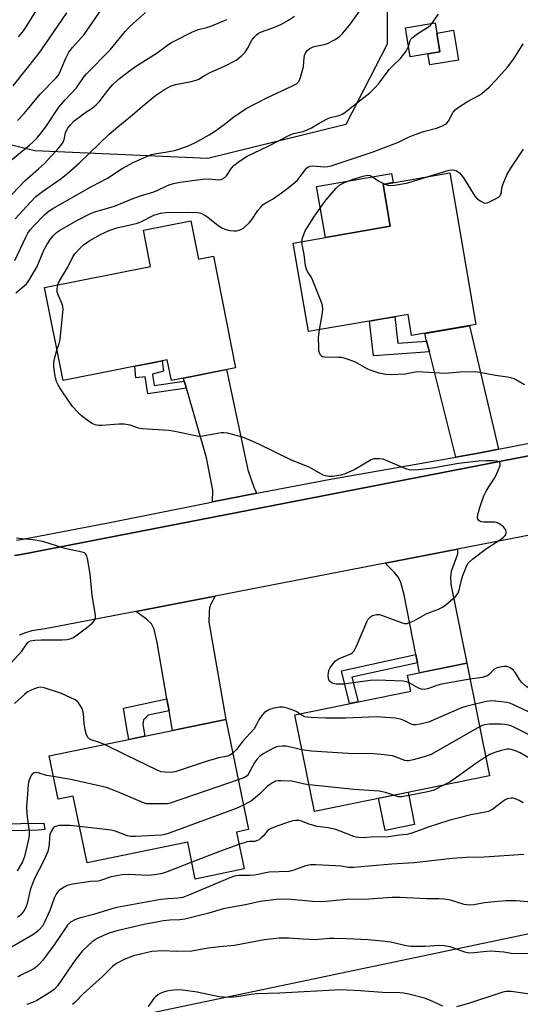
# Model space of a CAD drawing. Units: inches. Extents: x 1225770 to 1231770, y 553454 to 557455.
# Drawn here: x 1231162 to 1231325, y 555447 to 555769 of the extents above; entities that cross this region are included whole.
import ezdxf

# ---------------------------------------------------------------- set-up
doc = ezdxf.new("R2010")
doc.units = ezdxf.units.IN
doc.header["$MEASUREMENT"] = 0
for name, color, linetype in [('BLDG-Footprint', 5, 'Continuous'), ('CULTRL-Pad', 6, 'Continuous'), ('NTRL-Trees', 3, 'Continuous'), ('TRANS-Driveway', 251, 'Continuous'), ('TRANS-Non Street Sidewalk', 7, 'Continuous'), ('TRANS-Road', 130, 'Continuous'), ('TRANS-Street Sidewalk', 7, 'Continuous'), ('Undefined', 1, 'Continuous')]:
    doc.layers.add(name, color=color, linetype=linetype)

msp = doc.modelspace()

# ---------------------------------------------------------------- linework, layer by layer
at = {"layer": 'BLDG-Footprint'}
for points, elevation in [([(1231298.94, 555758.14), (1231289.26, 555756.54), (1231287.69, 555766.03), (1231297.37, 555767.62)], 438.88), ([(1231304.62, 555704.75), (1231310.76, 555669.11), (1231289.74, 555665.49), (1231288.55, 555672.42), (1231256.01, 555666.82), (1231251.03, 555695.75), (1231282.76, 555701.21), (1231280.4, 555714.89), (1231302.23, 555718.65)], 434.56), ([(1231217.57, 555703), (1231220.05, 555690.48), (1231225, 555691.47), (1231232.22, 555654.99), (1231211.23, 555650.83), (1231209.89, 555657.62), (1231175.81, 555650.87), (1231169.8, 555681.26), (1231204.43, 555688.11), (1231202.09, 555699.94)], 433.07), ([(1231315.2, 555521.78), (1231257.96, 555510.15), (1231251.55, 555541.69), (1231289.47, 555549.39), (1231288.42, 555554.57), (1231307.74, 555558.5)], 427.9), ([(1231229.01, 555540.19), (1231236.47, 555504.17), (1231232.49, 555503.35), (1231234.98, 555491.33), (1231219.05, 555488.03), (1231216.56, 555500.1), (1231183.7, 555493.29), (1231179.18, 555515.11), (1231174.2, 555514.08), (1231171.27, 555528.24)], 426.74)]:
    msp.add_lwpolyline(points, close=True, dxfattribs=dict(at, elevation=elevation))
at = {"layer": 'CULTRL-Pad'}
for points in [[(1231305, 555755.5), (1231295.64, 555753.95), (1231295.05, 555757.5), (1231298.94, 555758.14), (1231297.92, 555764.33), (1231303.39, 555765.24)], [(1231282.76, 555701.21), (1231261.54, 555697.56), (1231258.66, 555714.25), (1231283.19, 555718.47), (1231283.71, 555715.46), (1231280.4, 555714.89)], [(1231290.72, 555505.82), (1231281.03, 555503.85), (1231278.88, 555514.4), (1231288.58, 555516.37)]]:
    msp.add_lwpolyline(points, close=True, dxfattribs=at)
at = {"layer": 'NTRL-Trees'}
for points in [[(1231281.69, 555772.35, 0), (1231281.69, 555760.64, 0), (1231268.18, 555734.44, 0), (1231223.16, 555723.33, 0), (1231166.63, 555725.89, 0), (1231111.89, 555739.17, 0), (1231054.75, 555724.4, 0), (1230945.94, 555685.72, 0), (1230923.6, 555671.93, 0), (1230900.09, 555657.41, 0)], [(1230897.24, 555499.37, 0), (1230923.46, 555470.22, 0), (1231023.23, 555437.73, 0), (1231104.81, 555423.44, 0), (1231337.48, 555472.21, 0)]]:
    msp.add_polyline3d(points, dxfattribs=at)
at = {"layer": 'TRANS-Driveway'}
for points in [[(1231318.14, 555628.41), (1231312.12, 555627.24), (1231304.16, 555625.84), (1231295.52, 555660.18), (1231294.64, 555663.71), (1231294, 555666.23), (1231308.62, 555668.74)], [(1231239.17, 555614), (1231224.68, 555611.18), (1231224.79, 555614.98), (1231222.72, 555625.57), (1231216.12, 555648.29), (1231215.43, 555650.67), (1231215.16, 555651.61), (1231229.25, 555654.4), (1231236.2, 555621.63), (1231238.3, 555615.67)], [(1231291.64, 555558.66), (1231291.11, 555561.42), (1231287.32, 555580.89), (1231286.18, 555584.89), (1231285.45, 555586.56), (1231284.1, 555588.2), (1231281.05, 555591.18), (1231304.68, 555595.75), (1231304.74, 555594.17), (1231302.61, 555588.45), (1231302.48, 555586.74), (1231302.55, 555584.37), (1231307.74, 555558.5), (1231292.29, 555555.36)], [(1231210.46, 555542.99), (1231210.01, 555545.63), (1231209.79, 555546.89), (1231206.61, 555565.31), (1231205.57, 555569.6), (1231204.75, 555571.42), (1231203.12, 555572.94), (1231199.6, 555575.43), (1231225.53, 555580.45), (1231224.24, 555578.03), (1231223.73, 555576.75), (1231223.55, 555575.18), (1231223.5, 555572), (1231229.01, 555540.19), (1231211.57, 555536.58)]]:
    msp.add_lwpolyline(points, close=True, dxfattribs=at)
at = {"layer": 'TRANS-Non Street Sidewalk'}
for points in [[(1231294.64, 555663.71), (1231295.52, 555660.18), (1231283.68, 555659.29), (1231277.24, 555658.9), (1231276, 555670.26), (1231280.74, 555671.08), (1231284.28, 555671.69), (1231285.22, 555663)], [(1231215.43, 555650.67), (1231216.12, 555648.29), (1231203.5, 555646.44), (1231202.66, 555652.04), (1231199.59, 555651.74), (1231199.26, 555655.51), (1231202.06, 555656.07), (1231204.47, 555656.55), (1231208.26, 555657.29), (1231208.65, 555653.89), (1231205.02, 555652.88), (1231205.57, 555649.22)], [(1231291.64, 555558.66), (1231270.2, 555553.95), (1231272.21, 555545.89), (1231269.45, 555545.32), (1231266.78, 555556.07), (1231291.11, 555561.42)], [(1231210.46, 555542.99), (1231203.59, 555541.61), (1231202.15, 555540.08), (1231201.9, 555538.48), (1231202.52, 555534.71), (1231199.92, 555534.17), (1231197.29, 555533.63), (1231196.65, 555537.22), (1231195.61, 555543.82), (1231209.79, 555546.89), (1231210.01, 555545.63)], [(1231154.53, 555503.72), (1231154.38, 555506.04), (1231169.6, 555506.3), (1231169.86, 555504.18), (1231167.77, 555503.96)]]:
    msp.add_lwpolyline(points, close=True, dxfattribs=at)
at = {"layer": 'TRANS-Road'}
for points in [[(1231159.94, 555593.74, 0), (1231162.13, 555594, 0), (1231381.71, 555636.68, 0)], [(1231358.09, 555606.08, 0), (1231304.68, 555595.75, 0), (1231281.05, 555591.18, 0), (1231225.53, 555580.45, 0), (1231199.6, 555575.43, 0), (1231169.94, 555569.7, 0), (1231167.77, 555569.46, 0), (1231165.63, 555569.05, 0), (1231163.53, 555568.46, 0), (1231161.48, 555567.71, 0)]]:
    msp.add_polyline3d(points, dxfattribs=at)
at = {"layer": 'TRANS-Street Sidewalk'}
for points in [[(1231160.61, 555598.67), (1231162.65, 555599.06), (1231190.53, 555604.4), (1231223.22, 555610.89), (1231224.68, 555611.18), (1231239.17, 555614), (1231262.7, 555618.57), (1231304.16, 555625.84), (1231312.12, 555627.24), (1231318.14, 555628.41), (1231372.76, 555639.05)], [(1231381.71, 555636.68), (1231162.13, 555594), (1231159.94, 555593.74)]]:
    msp.add_lwpolyline(points, dxfattribs=at)
at = {"layer": 'Undefined'}
for points, elevation in [([(1231161.31, 555763.05), (1231162.86, 555765.04), (1231164.49, 555767.49), (1231168.84, 555774.57)], 416), ([(1231157.74, 555721.93), (1231164.81, 555727.71), (1231166.14, 555728.87), (1231167.41, 555730.11), (1231168.38, 555731.24), (1231170.17, 555733.64), (1231174.5, 555740.15), (1231176.41, 555742.37), (1231180.24, 555746.39), (1231182.76, 555750.08), (1231183.44, 555750.95), (1231191.24, 555758.84), (1231196.16, 555764.84), (1231197.5, 555766.32), (1231198.8, 555767.53), (1231202.82, 555771.04)], 422), ([(1231159.51, 555747.11), (1231167.59, 555757.15), (1231168.8, 555758.79), (1231177.04, 555770.96)], 418), ([(1231160.12, 555690), (1231163.64, 555697.68), (1231164.3, 555698.92), (1231165.05, 555700.02), (1231166.18, 555701.3), (1231169.83, 555705.02), (1231171.3, 555706.22), (1231172.47, 555707.01), (1231185.31, 555714.33), (1231190.35, 555716.87), (1231195.15, 555720.1), (1231199, 555722.2), (1231204.77, 555724.65), (1231206.35, 555725.02), (1231209.83, 555725.47), (1231212.67, 555726.02), (1231216.47, 555727.37), (1231218.87, 555728.47), (1231223.56, 555731.08), (1231225.35, 555732.16), (1231228.44, 555734.41), (1231231.62, 555736.93), (1231235.64, 555739.63), (1231242.43, 555743.2), (1231250.83, 555747.04), (1231252.08, 555747.73), (1231252.83, 555748.47), (1231253.39, 555749.76), (1231254.39, 555753.39), (1231254.61, 555756.19), (1231254.73, 555756.95), (1231255.03, 555757.69), (1231255.65, 555758.6), (1231256.45, 555759.32), (1231257.61, 555759.86), (1231258.41, 555760.07), (1231261.19, 555760.57), (1231262.26, 555760.93), (1231264.56, 555762.15), (1231266, 555763.08), (1231267.22, 555764.28), (1231269.47, 555766.88), (1231273.11, 555772.01)], 428), ([(1231160.99, 555735.72), (1231163.15, 555738), (1231168.36, 555744.35), (1231173.61, 555749.67), (1231174.22, 555750.45), (1231174.76, 555751.4), (1231175.59, 555753.25), (1231176.69, 555756.12), (1231177.72, 555758.03), (1231178.94, 555759.56), (1231182.69, 555763.87), (1231188.23, 555771.95)], 420), ([(1231155.3, 555707.61), (1231163.36, 555716.05), (1231167.84, 555719.92), (1231169.71, 555721.68), (1231174.44, 555726.84), (1231175.38, 555727.98), (1231175.83, 555728.72), (1231176.14, 555729.53), (1231176.64, 555731.7), (1231176.91, 555732.49), (1231177.47, 555733.49), (1231178.24, 555734.39), (1231179.51, 555735.64), (1231180.63, 555736.57), (1231182.95, 555738.27), (1231185.38, 555739.83), (1231186.68, 555740.88), (1231187.65, 555741.87), (1231190.74, 555745.98), (1231192.07, 555747.47), (1231194.25, 555749.45), (1231197.95, 555752.26), (1231199.86, 555753.59), (1231206.56, 555757.89), (1231210.39, 555760.72), (1231211.29, 555761.28), (1231213.65, 555762.38), (1231216.79, 555764.1), (1231218.13, 555764.74), (1231220.08, 555765.46), (1231222.79, 555766.12), (1231224.46, 555766.67), (1231229.31, 555768.76)], 424), ([(1231160.18, 555703.68), (1231165.19, 555709.12), (1231166.96, 555710.89), (1231169.13, 555712.62), (1231175.24, 555716.83), (1231177.47, 555718.62), (1231181.06, 555721.84), (1231190.94, 555731.28), (1231193.72, 555733.69), (1231198.52, 555737.64), (1231201.74, 555740.44), (1231206.09, 555743.94), (1231208.95, 555745.88), (1231210.94, 555746.98), (1231212.56, 555747.51), (1231217.73, 555748.46), (1231219.33, 555748.88), (1231220.18, 555749.28), (1231222.07, 555750.41), (1231224.14, 555751.51), (1231228.54, 555753.54), (1231232.36, 555755.5), (1231234.15, 555756.89), (1231235.35, 555758.07), (1231236.11, 555759.28), (1231237.48, 555761.97), (1231238.16, 555762.86), (1231239.15, 555763.84), (1231239.59, 555764.17), (1231240.34, 555764.55), (1231244.35, 555765.98), (1231246.96, 555767.14), (1231249.47, 555768.49), (1231251.44, 555769.79)], 426), ([(1231296.32, 555767.45), (1231298.52, 555770.52)], 430), ([(1231288.7, 555759.93), (1231289.24, 555761.91), (1231289.5, 555762.35), (1231289.87, 555762.77), (1231291.71, 555764.22), (1231295.22, 555766.37), (1231295.88, 555766.94), (1231296.32, 555767.45)], 430), ([(1231160.42, 555679.45), (1231163.74, 555682.3), (1231164.21, 555682.83), (1231164.86, 555683.78), (1231167.32, 555688.06), (1231169.58, 555693.36), (1231170.49, 555695.12), (1231171.76, 555697.01), (1231172.62, 555698.14), (1231173.69, 555699.16), (1231174.66, 555699.84), (1231180.28, 555703.1), (1231184.58, 555705.3), (1231186.21, 555705.88), (1231192.66, 555707.82), (1231198.99, 555710.39), (1231201.46, 555711.23), (1231205.46, 555712.42), (1231206.83, 555713.01), (1231209.69, 555714.47), (1231210.48, 555714.78), (1231211.88, 555715.13), (1231214.14, 555715.57), (1231221.44, 555716.59), (1231223.7, 555716.66), (1231226.62, 555716.42), (1231227.46, 555716.5), (1231227.97, 555716.69), (1231228.68, 555717.13), (1231229.26, 555717.7), (1231230.89, 555720.14), (1231231.64, 555721.04), (1231233.53, 555722.48), (1231236.02, 555724.11), (1231242.64, 555727.25), (1231250, 555731.12), (1231251.18, 555731.53), (1231254.24, 555732.21), (1231255.55, 555732.67), (1231256.99, 555733.33), (1231259.54, 555734.91), (1231262.17, 555736.31), (1231263.25, 555736.69), (1231265.97, 555737.4), (1231266.98, 555737.82), (1231267.94, 555738.39), (1231271.72, 555741.47), (1231276.02, 555744.8), (1231277.87, 555746.55), (1231279.03, 555747.82), (1231282.42, 555752.37), (1231283.6, 555753.63), (1231286.04, 555756.01), (1231286.77, 555756.85), (1231287.95, 555758.42), (1231288.7, 555759.93)], 430), ([(1231174.12, 555682.11), (1231174.58, 555683.16), (1231177.41, 555687.88), (1231179.05, 555691.24), (1231179.71, 555692.18), (1231181.29, 555693.95), (1231182.55, 555695.16), (1231184.54, 555696.55), (1231188.08, 555698.5), (1231190.9, 555699.86), (1231193.42, 555700.7), (1231198.78, 555701.89), (1231200.17, 555702.27), (1231201.46, 555702.78), (1231205.53, 555704.81), (1231207.63, 555705.54), (1231209.49, 555705.75), (1231216.79, 555705.8), (1231219.71, 555705.69), (1231220.53, 555705.55), (1231221.49, 555705.22), (1231222.21, 555704.84), (1231223.13, 555704.21), (1231226.5, 555701.49), (1231227.67, 555700.72), (1231228.67, 555700.25), (1231230.3, 555699.87), (1231231.68, 555699.69), (1231232.52, 555699.72), (1231233.35, 555699.91), (1231234.15, 555700.22), (1231234.86, 555700.67), (1231236.72, 555702.41), (1231237.61, 555703.49), (1231239.51, 555706.32), (1231240.45, 555707.45), (1231241.26, 555708.29), (1231242.1, 555708.89), (1231244.31, 555710.11), (1231246.5, 555711.6), (1231248.4, 555712.97), (1231251.55, 555715.49), (1231252.41, 555716.26), (1231253.14, 555717.09), (1231255.43, 555720.16), (1231255.78, 555720.52), (1231256.15, 555720.75), (1231256.57, 555720.88), (1231257.33, 555720.92), (1231261.31, 555720.59), (1231262.38, 555720.69), (1231263.46, 555720.95), (1231277.18, 555725.5), (1231285.39, 555728.66), (1231288.67, 555730.31), (1231290.86, 555731.19), (1231293.64, 555732.18), (1231297.9, 555733.24), (1231299.81, 555733.98), (1231300.81, 555734.52), (1231301.23, 555734.89), (1231301.75, 555735.56), (1231303.34, 555738.47), (1231304.05, 555739.3), (1231305.23, 555740.18), (1231308, 555741.98), (1231311.65, 555743.94), (1231312.64, 555744.56), (1231315.07, 555746.67), (1231317.25, 555748.96), (1231321.02, 555753.17), (1231323.15, 555755.92), (1231326.2, 555760.83)], 432), ([(1231295.13, 555717.43), (1231302.02, 555719.49), (1231303.06, 555719.64), (1231303.78, 555719.57), (1231304.29, 555719.41), (1231304.76, 555719.15), (1231305.39, 555718.64), (1231305.96, 555718.03), (1231306.64, 555717.07), (1231310.4, 555711.06), (1231311.16, 555710.19), (1231312.35, 555709.36), (1231313.1, 555708.98), (1231313.61, 555708.81), (1231314.38, 555708.85), (1231315.4, 555709.25), (1231317.19, 555710.17), (1231317.92, 555710.59), (1231318.54, 555711.09), (1231318.81, 555711.47), (1231318.97, 555711.86), (1231319.37, 555714.18), (1231319.61, 555715.02), (1231320.94, 555718.27), (1231322.1, 555720.24), (1231326.29, 555726.39)], 434), ([(1231253.89, 555696.24), (1231254.1, 555697.46), (1231255.08, 555699.91), (1231255.66, 555700.95), (1231257.8, 555704.2), (1231260.79, 555708.53), (1231261.81, 555709.85), (1231265.02, 555713.68), (1231266.32, 555714.8), (1231267.54, 555715.45), (1231270.29, 555716.47), (1231273.89, 555717.61), (1231275.27, 555717.87), (1231276.08, 555717.79), (1231276.82, 555717.51), (1231279.04, 555715.92), (1231280.96, 555714.99)], 434), ([(1231280.96, 555714.99), (1231281.91, 555714.67), (1231282.74, 555714.58), (1231284.17, 555714.69), (1231286.77, 555715.04), (1231288.5, 555715.45), (1231295.13, 555717.43)], 434), ([(1231259.64, 555667.44), (1231260.66, 555672.97), (1231260.75, 555674.13), (1231260.64, 555675.29), (1231260.2, 555676.66), (1231257.39, 555683.72), (1231256.88, 555684.73), (1231255.82, 555686.24), (1231255.36, 555687.19), (1231255.1, 555688.3), (1231254.65, 555692.02), (1231253.98, 555695.27), (1231253.89, 555696.24)], 434), ([(1231173.84, 555660.8), (1231174.55, 555662.91), (1231174.86, 555664.27), (1231175.84, 555674.18), (1231175.79, 555675.03), (1231175.57, 555675.8), (1231174.31, 555678.58), (1231173.95, 555679.64), (1231173.89, 555680.74), (1231174.12, 555682.11)], 432), ([(1231326.59, 555649.47), (1231323.21, 555651.39), (1231322.17, 555651.75), (1231321.07, 555651.97), (1231317.11, 555652.48), (1231311.97, 555653.45), (1231310.25, 555653.64), (1231305.51, 555653.53), (1231300.73, 555653.11), (1231291.72, 555653.69), (1231290.88, 555653.62), (1231288.73, 555653.11), (1231287.6, 555652.94), (1231282.95, 555652.67), (1231281.2, 555652.79), (1231279.07, 555653.29), (1231276.23, 555654.23), (1231275.17, 555654.71), (1231271.42, 555656.81), (1231269.3, 555657.63), (1231267.68, 555658.16), (1231266.84, 555658.33), (1231265.96, 555658.4), (1231261.35, 555658.44), (1231260.65, 555658.58), (1231260.26, 555658.8), (1231259.95, 555659.14), (1231259.62, 555659.85), (1231259.46, 555660.57), (1231259.36, 555661.68), (1231259.28, 555664.9), (1231259.64, 555667.44)], 434), ([(1231288.91, 555552.16), (1231288.16, 555552.46), (1231287.02, 555552.65), (1231278.45, 555553.04), (1231276.21, 555552.86), (1231267.43, 555551.69), (1231266.38, 555551.64), (1231265.02, 555551.73), (1231263.76, 555552.04), (1231263.32, 555552.31), (1231262.97, 555552.66), (1231262.72, 555553.1), (1231262.59, 555553.63), (1231262.51, 555554.48), (1231262.54, 555555.35), (1231262.73, 555556.18), (1231263.12, 555556.97), (1231264.1, 555558.46), (1231264.87, 555559.32), (1231265.84, 555559.9), (1231269.83, 555561.62), (1231270.42, 555562.03), (1231270.9, 555562.55), (1231271.7, 555564.1), (1231275.07, 555572.06), (1231275.58, 555572.93), (1231276.26, 555573.65), (1231276.9, 555574.06), (1231277.4, 555574.25), (1231278.23, 555574.4), (1231279.07, 555574.38), (1231279.84, 555574.17), (1231286.63, 555571.73), (1231287.45, 555571.53), (1231288.27, 555571.52), (1231289.08, 555571.77), (1231290.68, 555572.5), (1231294.47, 555574.63), (1231298.5, 555576.19), (1231299.78, 555576.79), (1231300.94, 555577.61), (1231303.35, 555579.64), (1231304.16, 555580.44), (1231304.81, 555581.33), (1231305.23, 555582.36), (1231306, 555585.73), (1231306.42, 555587.12), (1231307.81, 555590.38), (1231308.23, 555591.14), (1231308.59, 555591.59), (1231309.68, 555592.56), (1231314.18, 555596), (1231319.13, 555599.18), (1231319.78, 555599.67), (1231320.31, 555600.21), (1231320.55, 555600.6), (1231320.65, 555601.03), (1231320.62, 555601.49), (1231320.4, 555602.17), (1231319.77, 555603.02), (1231318.47, 555604.05), (1231317.74, 555604.39), (1231316.94, 555604.54), (1231315.55, 555604.62), (1231313.29, 555604.61), (1231312.49, 555604.7), (1231312.04, 555604.86), (1231311.53, 555605.24), (1231311.31, 555605.58), (1231311.23, 555606.06), (1231311.38, 555607.14), (1231312, 555609.42), (1231313.37, 555613.17), (1231314.25, 555614.94), (1231316.85, 555618.92), (1231317.38, 555619.9), (1231318.16, 555621.77), (1231318.62, 555623.08), (1231318.7, 555623.77), (1231318.54, 555624.11), (1231318.18, 555624.33), (1231317.68, 555624.46), (1231316.23, 555624.6), (1231314.17, 555624.63), (1231311.54, 555624.48), (1231305.02, 555623.73), (1231296.55, 555622.24), (1231291.87, 555621.65), (1231290.41, 555621.55), (1231288.98, 555621.69), (1231287.88, 555622), (1231280.38, 555625.12), (1231279.28, 555625.32), (1231277.9, 555625.32), (1231277.36, 555625.22), (1231276.56, 555624.91), (1231271.22, 555621.75), (1231268, 555620.34), (1231266.63, 555619.93), (1231264.68, 555619.56), (1231263.83, 555619.49), (1231262.69, 555619.54), (1231261.57, 555619.71), (1231260.79, 555619.98), (1231256.43, 555622.47), (1231250.28, 555624.97), (1231239.82, 555630.08), (1231236.34, 555631.63), (1231234.44, 555632.33), (1231229.51, 555633.64), (1231228.35, 555633.81), (1231227.5, 555633.77), (1231221.5, 555632.64), (1231220.08, 555632.56), (1231212.89, 555634.07), (1231210.35, 555634.53), (1231201.64, 555635.05), (1231200.51, 555635.32), (1231197.72, 555636.22), (1231195.75, 555636.59), (1231194.03, 555636.62), (1231188.5, 555636.15), (1231187.39, 555636.2), (1231186.34, 555636.39), (1231185.33, 555636.76), (1231184.15, 555637.53), (1231181.88, 555639.27), (1231180.65, 555640.46), (1231178.95, 555642.4), (1231177.88, 555643.76), (1231174.94, 555648.17), (1231174.2, 555649.44), (1231173.72, 555650.54), (1231173.38, 555651.68), (1231172.99, 555653.72), (1231172.78, 555655.49), (1231172.85, 555656.85), (1231173.01, 555657.92), (1231173.84, 555660.8)], 432), ([(1231157.68, 555557.37), (1231162.32, 555562.51), (1231163.94, 555564.84), (1231164.46, 555565.39), (1231165.24, 555565.83), (1231166.64, 555566.07), (1231168.69, 555566.16), (1231175.49, 555566.11), (1231177.15, 555566.3), (1231178.48, 555566.61), (1231179.24, 555566.96), (1231179.96, 555567.43), (1231183.45, 555570.04), (1231185.3, 555571.6), (1231186.06, 555572.44), (1231186.38, 555573.12), (1231186.42, 555574.21), (1231185.36, 555580.61), (1231184.73, 555587.76), (1231183.81, 555592.77), (1231183.58, 555593.59), (1231183.2, 555594.26), (1231182.79, 555594.54), (1231182.04, 555594.81), (1231176.43, 555596.01), (1231169.2, 555598.26), (1231166.11, 555598.82), (1231162.29, 555599.14), (1231160.64, 555599.36)], 430), ([(1231335.87, 555547.74), (1231333.31, 555548.07), (1231332.21, 555548.31), (1231330.37, 555548.98), (1231328.76, 555549.76), (1231326.98, 555551.14), (1231325.67, 555552.34), (1231324.97, 555553.21), (1231323.65, 555555.36), (1231322.99, 555556.24), (1231321.91, 555557.03), (1231320.93, 555557.41), (1231320.1, 555557.45), (1231319.24, 555557.36), (1231318.1, 555557.13), (1231317.31, 555556.87), (1231316.64, 555556.42), (1231315.08, 555554.84), (1231314.5, 555554.45), (1231313.83, 555554.15), (1231312.77, 555553.9), (1231308.8, 555553.29)], 432), ([(1231308.8, 555553.29), (1231299.53, 555551.72), (1231297.96, 555551.29), (1231294.88, 555550.14), (1231293.89, 555549.96), (1231292.91, 555550.06), (1231291.95, 555550.41), (1231288.91, 555552.16)], 432), ([(1231189.42, 555532), (1231187.46, 555532.77), (1231185, 555533.46), (1231184.39, 555533.81), (1231184.01, 555534.19), (1231183.45, 555535.11), (1231183.03, 555536.72), (1231182.69, 555538.95), (1231182.48, 555542.08), (1231182.34, 555542.89), (1231182.04, 555543.68), (1231181.36, 555544.95), (1231180.71, 555545.86), (1231179.82, 555546.55), (1231175.29, 555548.61), (1231169.61, 555550.5), (1231168.48, 555550.67), (1231167.42, 555550.52), (1231165.59, 555549.82), (1231164.12, 555549.03), (1231163.25, 555548.34), (1231159.96, 555545.41)], 430), ([(1231337.74, 555539.83), (1231333.52, 555540.58), (1231331.17, 555541.19), (1231329.52, 555541.84), (1231322.84, 555545.05), (1231321.8, 555545.45), (1231320.8, 555545.7), (1231317.3, 555546.16), (1231315.86, 555546.22), (1231314.21, 555545.99), (1231310.45, 555545.14)], 430), ([(1231253.14, 555542.01), (1231252.25, 555542.59), (1231250.94, 555543.19), (1231249.03, 555543.87), (1231247.73, 555544.15), (1231246.7, 555544.14), (1231244.7, 555543.8), (1231243.32, 555543.44), (1231242.59, 555543.08), (1231241.5, 555542.29), (1231240.74, 555541.5), (1231239.8, 555540.02), (1231238.7, 555537.84), (1231238.24, 555537.14), (1231234.47, 555532.96), (1231232.47, 555530.37), (1231231.3, 555529.12)], 430), ([(1231310.45, 555545.14), (1231307.44, 555544.43), (1231306.04, 555543.98), (1231295.22, 555539.31), (1231292.49, 555538.58), (1231291.12, 555538.37), (1231290.35, 555538.43), (1231289.62, 555538.65), (1231287.5, 555539.73), (1231286.39, 555540.17), (1231285.53, 555540.38), (1231284.38, 555540.53), (1231278.28, 555540.97), (1231275.73, 555540.93), (1231268.07, 555540.53), (1231261.56, 555540.61), (1231256.85, 555540.77), (1231255.67, 555540.86), (1231254.81, 555541.04), (1231254.22, 555541.31), (1231253.14, 555542.01)], 430), ([(1231311.96, 555537.75), (1231296.09, 555528.68), (1231294.16, 555528.03), (1231290.22, 555526.96), (1231288.82, 555526.66), (1231288.26, 555526.63), (1231287.51, 555526.76), (1231285.03, 555527.76), (1231283.47, 555528.24), (1231279.83, 555528.76), (1231277.26, 555528.91), (1231269.04, 555529.07), (1231257.05, 555529.81), (1231253.89, 555530.2)], 428), ([(1231339.86, 555530.82), (1231334.66, 555532.15), (1231333.29, 555532.59), (1231331.04, 555533.61), (1231324.03, 555537.25), (1231322.49, 555537.93), (1231321.42, 555538.28), (1231320.05, 555538.54), (1231319, 555538.63), (1231315.14, 555538.57), (1231313.54, 555538.35), (1231312.82, 555538.13), (1231311.96, 555537.75)], 428), ([(1231231.3, 555529.12), (1231230.59, 555528.56), (1231229.91, 555528.25), (1231229.18, 555528.05), (1231226.59, 555527.57), (1231222.6, 555526.43), (1231212.78, 555523.12), (1231211.36, 555522.87), (1231209.05, 555522.91), (1231207.92, 555523.08), (1231206.55, 555523.59), (1231196.42, 555528.49), (1231189.42, 555532)], 430), ([(1231253.89, 555530.2), (1231250.11, 555531.15), (1231248.67, 555531.41), (1231247.52, 555531.44), (1231246.1, 555531.35), (1231245.56, 555531.24), (1231244.76, 555530.93), (1231241.23, 555528.92), (1231240.07, 555528.09), (1231239.13, 555527.11), (1231238.47, 555526.22), (1231236.57, 555522.62), (1231235.98, 555521.78), (1231235.16, 555521.21), (1231233.1, 555520.44)], 428), ([(1231328.9, 555527.05), (1231325.23, 555529.26), (1231323.69, 555529.94), (1231322.6, 555530.26), (1231321.76, 555530.41), (1231320.97, 555530.43), (1231319.02, 555530.04), (1231316.56, 555529.24), (1231315.26, 555528.66), (1231313.96, 555527.9)], 426), ([(1231313.96, 555527.9), (1231310.69, 555525.74), (1231303.32, 555520.45), (1231302.06, 555519.67), (1231300.35, 555518.76)], 426), ([(1231172.65, 555521.55), (1231170.44, 555521.84), (1231167.68, 555522.71), (1231166.92, 555522.8), (1231166.42, 555522.68), (1231165.76, 555522.29), (1231165.41, 555521.9), (1231165.15, 555521.42), (1231164.67, 555520.07), (1231164.44, 555518.96), (1231164.25, 555515.81), (1231163.88, 555511.72), (1231164.03, 555509.22), (1231164.72, 555503.45), (1231164.73, 555502.23), (1231164.44, 555500.51), (1231163.28, 555495.37), (1231162.59, 555493.64), (1231160.84, 555490.73)], 428), ([(1231233.1, 555520.44), (1231210.81, 555512.81), (1231209.95, 555512.64), (1231209.07, 555512.58), (1231204.35, 555512.56), (1231203.18, 555512.64), (1231202.06, 555512.93), (1231194.74, 555516.07), (1231191.4, 555517.41), (1231189.98, 555517.89), (1231178.36, 555520.51), (1231172.65, 555521.55)], 428), ([(1231256.21, 555518.77), (1231254.67, 555519), (1231251.59, 555519.81), (1231250.44, 555520.02), (1231246.94, 555520.14), (1231246.08, 555520.11), (1231245.25, 555519.97), (1231244.26, 555519.49), (1231242.64, 555518.35), (1231240.02, 555515.75), (1231237.38, 555513.63), (1231236.43, 555513), (1231234.82, 555512.14)], 426), ([(1231283.76, 555515.39), (1231281.16, 555516.32), (1231279.11, 555516.71), (1231270.9, 555517.33), (1231256.21, 555518.77)], 426), ([(1231300.35, 555518.76), (1231296.76, 555516.99), (1231295.92, 555516.72), (1231294.47, 555516.39), (1231286.54, 555514.86), (1231285.4, 555514.87), (1231283.76, 555515.39)], 426), ([(1231326.15, 555512.93), (1231324.89, 555513.65), (1231323.32, 555514.31), (1231322.78, 555514.43), (1231322.21, 555514.45), (1231321.08, 555514.25), (1231320.31, 555513.9), (1231319.14, 555513.06), (1231316.28, 555510.81), (1231314.9, 555510.13), (1231313.29, 555509.73), (1231309.03, 555508.99), (1231301.9, 555507.21), (1231295.12, 555505), (1231292.47, 555503.95), (1231289.78, 555502.99), (1231288.16, 555502.55), (1231285.81, 555502.32), (1231282.14, 555501.82), (1231276.43, 555501.7), (1231273.86, 555501.51), (1231272.46, 555501.57), (1231271.64, 555501.71), (1231270.83, 555501.96), (1231266.42, 555503.7), (1231265.01, 555504.17), (1231262.43, 555504.73), (1231258.78, 555505.23), (1231256.2, 555506), (1231253.74, 555506.98), (1231252.9, 555507.13), (1231251.75, 555507.16), (1231250.89, 555507.06), (1231249.46, 555506.66), (1231245.63, 555505.32), (1231243.8, 555504.57), (1231243.15, 555504.17), (1231242.55, 555503.66), (1231241.22, 555502.08), (1231240.49, 555501.34), (1231239.88, 555500.87), (1231239.42, 555500.63), (1231238.39, 555500.35), (1231236.8, 555500.33), (1231235.99, 555500.22), (1231233.32, 555499.33)], 424), ([(1231234.82, 555512.14), (1231232.42, 555511.13), (1231210.53, 555503.05), (1231209.12, 555502.57), (1231207.97, 555502.34), (1231199.47, 555501.94), (1231198.01, 555501.96), (1231196.9, 555502.2), (1231192.91, 555503.67), (1231191.6, 555504.04), (1231181.23, 555505.21)], 426), ([(1231181.23, 555505.21), (1231178.06, 555505.51), (1231174.61, 555505.48), (1231173.38, 555505.25), (1231172.96, 555505.04), (1231172.6, 555504.7), (1231171.9, 555503.57), (1231171.54, 555502.57), (1231171.39, 555501.58), (1231171.27, 555499.16), (1231170.81, 555497.01), (1231169.4, 555493.84), (1231166.61, 555488.39), (1231165.9, 555486.79), (1231165.23, 555484.86), (1231163.97, 555479.64), (1231163.69, 555478.84), (1231163.32, 555478.1), (1231162.72, 555477.17), (1231162.01, 555476.36), (1231160.98, 555475.5)], 426), ([(1231233.32, 555499.33), (1231226.94, 555497), (1231217.92, 555493.53)], 424), ([(1231326.44, 555496), (1231313.46, 555495.14), (1231307.66, 555495.03), (1231302.97, 555494.79), (1231290.56, 555493.31), (1231283.31, 555492.85), (1231270.69, 555491.83), (1231269.12, 555491.86), (1231266.61, 555492.24), (1231264.88, 555492.4), (1231258.44, 555492.7), (1231256.69, 555492.68), (1231255, 555492.39), (1231251.26, 555490.94), (1231249.62, 555490.52), (1231243.14, 555490.28), (1231238.36, 555489.34), (1231236.98, 555489.16), (1231233.33, 555489.2), (1231232.22, 555489.1), (1231230.85, 555488.64), (1231217.13, 555482.85), (1231214.95, 555482.04), (1231213.45, 555481.77), (1231210.09, 555481.62), (1231207.73, 555481.31), (1231193.44, 555478.7), (1231191.74, 555478.28), (1231185.76, 555476.44), (1231181.56, 555475.42), (1231179.91, 555474.84), (1231178.22, 555473.94), (1231177.23, 555472.98), (1231172.89, 555466.58), (1231170.46, 555463.17), (1231169.24, 555461.52), (1231168.27, 555460.46), (1231167.22, 555459.47), (1231166.3, 555458.76), (1231165, 555458.04), (1231162.05, 555456.6), (1231161.1, 555455.99)], 422), ([(1231217.92, 555493.53), (1231209.85, 555490.44), (1231208.16, 555489.9), (1231206.43, 555489.48), (1231203.79, 555489.25), (1231197.2, 555489.48), (1231195.17, 555489.36), (1231191.52, 555488.77), (1231188.11, 555487.55), (1231187.3, 555487.35), (1231184.85, 555487.21), (1231182.77, 555486.95), (1231178.92, 555486.37), (1231178.05, 555486.19), (1231177.21, 555485.91), (1231176.19, 555485.36), (1231174.72, 555484.39), (1231174.08, 555483.82), (1231173.57, 555483.11), (1231172.92, 555481.79), (1231171.46, 555477.74), (1231169.87, 555474.19), (1231169.06, 555472.68), (1231168.06, 555471.42), (1231167.16, 555470.66), (1231165.96, 555469.82), (1231158.99, 555465.76)], 424), ([(1231328.76, 555480.46), (1231324.02, 555480.95), (1231320.48, 555480.91), (1231315.59, 555480.5), (1231313.58, 555480.28), (1231310.05, 555479.66), (1231308.61, 555479.53), (1231306.92, 555479.74), (1231302.39, 555481.1), (1231300.36, 555481.43), (1231298.61, 555481.55), (1231294.63, 555481.58), (1231285.94, 555482.01), (1231283.36, 555481.96), (1231275.79, 555481.51), (1231268.47, 555481.36), (1231262.84, 555480.8), (1231260.28, 555480.63), (1231257.36, 555480.7), (1231250.42, 555481.34), (1231248.43, 555481.44), (1231245.55, 555481.32), (1231240.24, 555480.71), (1231235.49, 555479.6), (1231231.05, 555478.88), (1231228.17, 555478.3), (1231223.48, 555476.87), (1231215.65, 555474.94), (1231214.04, 555474.72), (1231210.68, 555474.59), (1231208.65, 555474.42), (1231202.76, 555473.33), (1231193.41, 555471.12), (1231190.94, 555470.34), (1231189.06, 555469.65), (1231187.02, 555468.64), (1231185.32, 555467.5), (1231183.98, 555466.39), (1231182.13, 555464.55), (1231179.96, 555461.83), (1231173.96, 555453.2), (1231172.88, 555451.98), (1231171.54, 555450.98), (1231167.29, 555448.4), (1231165.85, 555447.72), (1231164.01, 555447.09)], 420), ([(1231328.24, 555463.72), (1231322.86, 555463.61), (1231319.86, 555464.11), (1231315.76, 555464.44), (1231314.33, 555464.38), (1231310.11, 555463.89), (1231308.43, 555463.87), (1231307.07, 555464.18), (1231302.37, 555465.9), (1231300.39, 555466.25), (1231298.68, 555466.34), (1231294.16, 555466.06), (1231289.47, 555466.04), (1231288, 555466.25), (1231282.84, 555467.41), (1231281.09, 555467.64), (1231275.5, 555468.14), (1231268.46, 555468.5), (1231264.44, 555468.6), (1231262.74, 555468.58), (1231258.17, 555468.19), (1231254.29, 555468.36), (1231249.58, 555468.72), (1231246.46, 555468.68), (1231241.58, 555468.18), (1231231.8, 555466.33), (1231226.99, 555465.89), (1231223.26, 555465.45), (1231217.92, 555464.53), (1231212.86, 555464.36), (1231208.48, 555464.61), (1231204.85, 555464.36), (1231201.1, 555463.56), (1231198.83, 555462.93), (1231195.82, 555461.81), (1231193.31, 555460.5), (1231192, 555459.48), (1231188.6, 555456.08), (1231182.35, 555450.52), (1231179.79, 555447.86), (1231178.89, 555447.08)], 418), ([(1231299.98, 555446.51), (1231295.87, 555448.42), (1231293.96, 555449.12), (1231288.78, 555450.44), (1231287.05, 555450.76), (1231285.87, 555450.88), (1231280.25, 555450.95), (1231272.97, 555451.54), (1231268.6, 555451.8), (1231266.57, 555451.81), (1231246.65, 555450.81), (1231239.2, 555450.56), (1231237.25, 555450.34), (1231232.53, 555449.52), (1231230.33, 555449.38), (1231228.3, 555449.45), (1231226.86, 555449.58), (1231219.6, 555451.08), (1231214.95, 555451.73), (1231213.21, 555451.83), (1231210.91, 555451.66), (1231209.77, 555451.44), (1231208.63, 555451.1), (1231207.52, 555450.67), (1231206.82, 555450.26), (1231206.01, 555449.61), (1231205.47, 555449.01), (1231203.66, 555446.38)], 416), ([(1231328.41, 555450.49), (1231322.22, 555451.28), (1231320.59, 555451.28), (1231319.51, 555451.06), (1231317.86, 555450.56), (1231308.3, 555447.37), (1231304.39, 555446.34)], 416)]:
    msp.add_lwpolyline(points, dxfattribs=dict(at, elevation=elevation))

doc.saveas('drawing.dxf')
